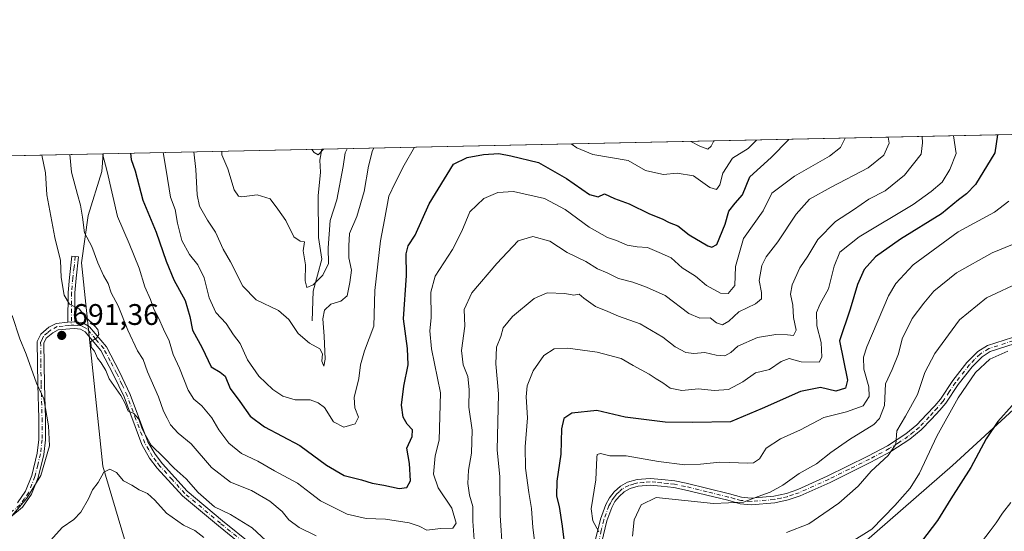
# Model space of a CAD drawing. Units: metres. Extents: x 644923 to 648383, y 4732266 to 4734652.
# Drawn here: x 646183 to 646514, y 4734480 to 4734652 of the extents above; entities that cross this region are included whole.
import ezdxf

# ---------------------------------------------------------------- set-up
doc = ezdxf.new("R2010")
doc.units = ezdxf.units.M
doc.header["$MEASUREMENT"] = 0
doc.linetypes.add('DGN Style 4', pattern=[2.6384748266838614, 1.318413404963828, -0.6592067024819142, 0.001648016756204785, -0.6592067024819142])
for name, color, linetype, lineweight in [('Arbolado forestal CxS', 92, 'Continuous', 0), ('Camino Cxs', 7, 'Continuous', 0), ('Camino eje', 30, 'DGN Style 4', 13), ('Comarca CxS', 21, 'Continuous', 0), ('Comunidad Autónoma CxS', 142, 'Continuous', 0), ('Corriente natural lineal', 142, 'Continuous', 13), ('Curva de nivel maestra', 30, 'Continuous', 30), ('Curva de nivel normal', 30, 'Continuous', 0), ('Espacio natural protegido CxS', 121, 'Continuous', 0), ('Matorral CxS', 135, 'Continuous', 0), ('Municipio CxS', 4, 'Continuous', 0), ('Provincia CxS', 1, 'Continuous', 0), ('Punto de cota en terreno', 7, 'Continuous', 0), ('Rótulo de punto de cota en terreno', 7, 'Continuous', 0), ('Vía pecuaria CxS', 92, 'Continuous', 13)]:
    doc.layers.add(name, color=color, linetype=linetype, lineweight=lineweight)
doc.styles.add('Style-Arial', font='txt')

# ---------------------------------------------------------------- blocks, each defined once
blk = doc.blocks.new('5PATER')
at = {"layer": 'Punto de cota en terreno', "linetype": 'Continuous', "lineweight": 0}
h = blk.add_hatch(color=51, dxfattribs=at)
edge = h.paths.add_edge_path()
edge.add_ellipse((0, 0), major_axis=(-0.1095731443231308, -0.1110710700762829), ratio=0.9994222409660322, start_angle=0, end_angle=360)

msp = doc.modelspace()

# ---------------------------------------------------------------- linework, layer by layer
at = {"layer": 'Arbolado forestal CxS', "color": 92, "linetype": 'Continuous', "lineweight": 0, "extrusion": (-0.1959804749683273, -0.004167147950583888, 0.9805989436610397), "elevation": -145746.9972219262, "flags": 128}
msp.add_lwpolyline([(-4719799.835377749, 732427.6508834197), (-4719799.835377748, 732663.9618315422)], dxfattribs=at)
at = {"layer": 'Arbolado forestal CxS', "color": 92, "linetype": 'Continuous', "lineweight": 0, "extrusion": (0.331987106196954, 0.007059101286995387, 0.9432575101254124), "elevation": 248597.5892775873, "flags": 128}
msp.add_lwpolyline([(4719799.759269151, -704118.2584899279), (4719799.759269151, -704196.2851491534)], dxfattribs=at)
at = {"layer": 'Arbolado forestal CxS', "color": 92, "linetype": 'Continuous', "lineweight": 0}
for points in [[(646116.9537000004, 4734489.9387, 676.8157999999967), (646184.9321, 4734443.581300001, 690.1875), (646229.4512999998, 4734423.352299999, 704.3130999999995), (646273.3343000002, 4734389.2029, 716.5138000000007), (646292.8377, 4734370.5021, 724.3445999999968), (646323.7181000002, 4734350.988500001, 735.3699999999953), (646345.5713000001, 4734329.4637, 745.1665000000066), (646376.5412999997, 4734332.287500001, 745.5920999999945), (646329.4080999997, 4734394.081700001, 718.9541999999929), (646321.2811000004, 4734394.081700001, 716.6875), (646311.5289000003, 4734384.324899999, 721.8037999999942), (646261.1451000003, 4734415.2215, 713.354800000001), (646245.7046999997, 4734440.427100001, 706.510500000004), (646222.1385000005, 4734463.192700001, 700.8705000000047), (646210.6054999996, 4734502.0931, 694.1169999999984), (646203.4502999998, 4734570.519099999, 687.8058000000019), (646205.7117, 4734586.4209, 684.806500000006), (646210.2461000001, 4734601.206499999, 681.1061999999947), (646210.6704000002, 4734607.0964, 680.5222999999969), (646515.9270000001, 4734613.587099999, 700.935500000007)], [(646060.5051999995, 4734532.8091, 661.2182999999932), (646109.1793000001, 4734505.473300001, 673.4581000000035), (646116.9537000004, 4734489.9387, 676.8157999999967), (646184.9321, 4734443.581300001, 690.1875), (646229.4512999998, 4734423.352299999, 704.3130999999995), (646273.3343000002, 4734389.2029, 716.5138000000007), (646292.8377, 4734370.5021, 724.3445999999968), (646323.7181000002, 4734350.988500001, 735.3699999999953), (646345.5713000001, 4734329.4637, 745.1665000000066), (646376.5412999997, 4734332.287500001, 745.5920999999945), (646329.4080999997, 4734394.081700001, 718.9541999999929), (646321.2811000004, 4734394.081700001, 716.6875), (646311.5289000003, 4734384.324899999, 721.8037999999942), (646261.1451000003, 4734415.2215, 713.354800000001), (646245.7046999997, 4734440.427100001, 706.510500000004), (646222.1385000005, 4734463.192700001, 700.8705000000047), (646210.6054999996, 4734502.0931, 694.1169999999984), (646203.4502999998, 4734570.519099999, 687.8058000000019), (646205.7117, 4734586.4209, 684.806500000006), (646210.2461000001, 4734601.206499999, 681.1061999999947), (646210.6704000002, 4734607.0965, 680.5222999999969)]]:
    msp.add_polyline3d(points, dxfattribs=at)
at = {"layer": 'Camino Cxs', "color": 7, "linetype": 'Continuous', "lineweight": 0, "extrusion": (-0.2145883905233529, -0.013352166375926, 0.976613302339092), "elevation": -201208.0353677302, "flags": 128}
msp.add_lwpolyline([(-4685281.5924412, 917168.6037798654), (-4685281.5924412, 917166.2954441686)], dxfattribs=at)
msp.add_lwpolyline([(-4685281.5924412, 917168.6037798654), (-4685281.5924412, 917166.2954441686)], dxfattribs=at)
at = {"layer": 'Camino Cxs', "color": 7, "linetype": 'Continuous', "lineweight": 0}
msp.add_polyline3d([(646201.1300999997, 4734550.6801, 691.9150999999983), (646198.8800999997, 4734550.540100001, 691.4187999999995), (646198.9700999996, 4734560.5101, 690.4872000000032), (646199.3701, 4734565.5601, 690.272100000002), (646200.2200999996, 4734572.710100001, 689.1931000000042), (646202.4501, 4734572.440099999, 688.869399999996), (646201.6101000002, 4734565.340100001, 690.5996000000014), (646201.2200999996, 4734560.420100001, 690.7793999999994)], close=True, dxfattribs=at)
for points in [[(646198.8800999997, 4734550.540100001, 691.4187999999995), (646198.9700999996, 4734560.5101, 690.4872000000032), (646199.3701, 4734565.5601, 690.272100000002), (646200.2200999996, 4734572.710100001, 689.1931000000042), (646202.4501, 4734572.440099999, 688.869399999996), (646201.6101000002, 4734565.340100001, 690.5996000000014), (646201.2200999996, 4734560.420100001, 690.7793999999994), (646201.1300999997, 4734550.6801, 691.9150999999983)], [(646181.9101, 4734489.8201, 690.2667999999976), (646184.6501000002, 4734493.720100001, 690.0583999999944), (646186.6801000005, 4734498.920100001, 690.4375), (646188.5000999998, 4734506.4301, 690.1943000000028), (646189.0601000005, 4734511.040100001, 690.1361999999936), (646189.0301000001, 4734518.220100001, 690.1566000000021), (646188.7301000003, 4734529.4001, 690.0580000000045), (646188.5601000005, 4734544.020099999, 691.1254999999946), (646189.7801000001, 4734546.520099999, 691.2204000000056), (646192.4801000003, 4734548.8201, 691.2571000000025), (646194.9101, 4734550.100099999, 691.244200000001), (646198.8800999997, 4734550.540100001, 691.4187999999995), (646201.1300999997, 4734550.6801, 691.9150999999983), (646203.7801000001, 4734550.380100001, 692.8644000000058), (646206.1401000004, 4734549.0001, 694.008799999996), (646211.8101000005, 4734542.2501, 691.7151000000014), (646216.2500999998, 4734533.850099999, 692.7332000000024), (646219.7901, 4734526.2401, 691.548299999995), (646225.7401000002, 4734510.3101, 691.943499999994), (646228.1501000002, 4734506.090100001, 691.3524999999936), (646230.6201, 4734502.870100001, 691.8852999999945), (646238.9200999998, 4734493.7401, 696.3179999999993), (646250.8501000004, 4734483.7401, 696.7293000000063), (646260.5701000001, 4734475.870100001, 696.1487999999954)], [(646181.9101, 4734489.8201, 690.2667999999976), (646184.6501000002, 4734493.720100001, 690.0583999999944), (646186.6801000005, 4734498.920100001, 690.4375), (646188.5000999998, 4734506.4301, 690.1943000000028), (646189.0601000005, 4734511.040100001, 690.1361999999936), (646189.0301000001, 4734518.220100001, 690.1566000000021), (646188.7301000003, 4734529.4001, 690.0580000000045), (646188.5601000005, 4734544.020099999, 691.1254999999946), (646189.7801000001, 4734546.520099999, 691.2204000000056), (646192.4801000003, 4734548.8201, 691.2571000000025), (646194.9101, 4734550.100099999, 691.244200000001), (646198.8800999997, 4734550.540100001, 691.4187999999995)], [(646201.1300999997, 4734550.6801, 691.9150999999983), (646203.7801000001, 4734550.380100001, 692.8644000000058), (646206.1401000004, 4734549.0001, 694.008799999996), (646211.8101000005, 4734542.2501, 691.7151000000014), (646216.2500999998, 4734533.850099999, 692.7332000000024), (646219.7901, 4734526.2401, 691.548299999995), (646225.7401000002, 4734510.3101, 691.943499999994), (646228.1501000002, 4734506.090100001, 691.3524999999936), (646230.6201, 4734502.870100001, 691.8852999999945), (646238.9200999998, 4734493.7401, 696.3179999999993), (646250.8501000004, 4734483.7401, 696.7293000000063), (646260.5701000001, 4734475.870100001, 696.1487999999954)], [(646259.1101000002, 4734474.1601, 697.5875999999989), (646249.4200999998, 4734482.0101, 698.0605000000069), (646237.3601000002, 4734492.120100001, 696.6330000000017), (646228.8901000004, 4734501.4301, 692.5243000000046), (646226.2801000001, 4734504.840100001, 691.7045000000071), (646223.6901000004, 4734509.350099999, 692.3255000000064), (646217.7200999996, 4734525.370100001, 691.4832000000024), (646214.2301000003, 4734532.850099999, 692.1904000000068), (646209.9401000004, 4734540.9901, 691.2997999999934), (646204.6601, 4734547.2601, 692.4973000000027), (646203.0601000005, 4734548.210100001, 691.5786999999982), (646201.1101000002, 4734548.4301, 691.2097999999969), (646199.4600999998, 4734548.3301, 691.1312000000034), (646195.5701000001, 4734547.9101, 691.111699999994), (646193.7500999998, 4734546.950099999, 691.3518999999942), (646191.6001000004, 4734545.110099999, 691.7942999999941), (646190.8101000005, 4734543.5101, 691.9455000000017), (646190.9801000003, 4734529.440099999, 690.5442999999941), (646191.2801000001, 4734518.2601, 690.3450000000012), (646191.3101000005, 4734510.9101, 690.1753999999928), (646190.7200999996, 4734506.030099999, 691.0432000000001), (646188.8400999998, 4734498.2401, 691.5151999999945), (646186.6501000002, 4734492.630100001, 690.699099999998), (646183.5701000001, 4734488.270099999, 691.4226000000053), (646176.3901000004, 4734482.420100001, 690.8151000000071)], [(646259.1101000002, 4734474.1601, 697.5875999999989), (646249.4200999998, 4734482.0101, 698.0605000000069), (646237.3601000002, 4734492.120100001, 696.6330000000017), (646228.8901000004, 4734501.4301, 692.5243000000046), (646226.2801000001, 4734504.840100001, 691.7045000000071), (646223.6901000004, 4734509.350099999, 692.3255000000064), (646217.7200999996, 4734525.370100001, 691.4832000000024), (646214.2301000003, 4734532.850099999, 692.1904000000068), (646209.9401000004, 4734540.9901, 691.2997999999934), (646204.6601, 4734547.2601, 692.4973000000027), (646203.0601000005, 4734548.210100001, 691.5786999999982), (646201.1101000002, 4734548.4301, 691.2097999999969), (646199.4600999998, 4734548.3301, 691.1312000000034), (646195.5701000001, 4734547.9101, 691.111699999994), (646193.7500999998, 4734546.950099999, 691.3518999999942), (646191.6001000004, 4734545.110099999, 691.7942999999941), (646190.8101000005, 4734543.5101, 691.9455000000017), (646190.9801000003, 4734529.440099999, 690.5442999999941), (646191.2801000001, 4734518.2601, 690.3450000000012), (646191.3101000005, 4734510.9101, 690.1753999999928), (646190.7200999996, 4734506.030099999, 691.0432000000001), (646188.8400999998, 4734498.2401, 691.5151999999945), (646186.6501000002, 4734492.630100001, 690.699099999998), (646183.5701000001, 4734488.270099999, 691.4226000000053), (646176.3901000004, 4734482.420100001, 690.8151000000071)], [(646376.1401000004, 4734476.9901, 708.5598000000027), (646377.9001000002, 4734484.3201, 708.1591999999946), (646379.6801000005, 4734489.170100001, 708.3739999999963), (646380.8601000002, 4734491.4001, 708.1978999999993), (646382.4600999998, 4734493.440099999, 707.436400000006), (646384.5500999996, 4734495.350099999, 708.4521999999997), (646386.9401000004, 4734496.6801, 708.0234999999958), (646390.1801000005, 4734497.5601, 707.6601999999984), (646394.5701000001, 4734497.960100001, 708.0598999999929), (646398.4501, 4734497.630100001, 707.7158000000054), (646402.8901000004, 4734497.1501, 707.7798999999941), (646406.6700999998, 4734496.370100001, 708.3044999999984), (646421.1901000004, 4734492.8201, 713.5), (646425.2901, 4734491.700099999, 714.7704999999987), (646428.5301000001, 4734491.360099999, 715.0607000000019), (646436.1001000004, 4734491.9901, 713.7937999999995), (646440.3501000004, 4734492.920100001, 712.901199999993), (646444.2200999996, 4734494.220100001, 714.3945999999996), (646454.1101000002, 4734498.6801, 715.3622000000032), (646467.7500999998, 4734505.440099999, 717.4459999999963), (646474.3501000004, 4734508.960100001, 715.5445999999939), (646480.5701000001, 4734512.950099999, 719.1370000000024), (646484.1801000005, 4734515.950099999, 722.0433000000049), (646487.5000999998, 4734519.440099999, 720.5227000000014), (646490.2200999996, 4734522.380100001, 720.5124999999972), (646492.1201, 4734524.6801, 719.6877999999998), (646496.3101000005, 4734530.850099999, 721.387600000002), (646501.0701000001, 4734536.9901, 719.6638999999996), (646504.7500999998, 4734540.630100001, 721.0111000000034), (646507.9301000005, 4734542.6601, 722.5503000000026), (646516.4001000002, 4734545.380100001, 724.5184000000008)], [(646376.1401000004, 4734476.9901, 708.5598000000027), (646377.9001000002, 4734484.3201, 708.1591999999946), (646379.6801000005, 4734489.170100001, 708.3739999999963), (646380.8601000002, 4734491.4001, 708.1978999999993), (646382.4600999998, 4734493.440099999, 707.436400000006), (646384.5500999996, 4734495.350099999, 708.4521999999997), (646386.9401000004, 4734496.6801, 708.0234999999958), (646390.1801000005, 4734497.5601, 707.6601999999984), (646394.5701000001, 4734497.960100001, 708.0598999999929), (646398.4501, 4734497.630100001, 707.7158000000054), (646402.8901000004, 4734497.1501, 707.7798999999941), (646406.6700999998, 4734496.370100001, 708.3044999999984), (646421.1901000004, 4734492.8201, 713.5), (646425.2901, 4734491.700099999, 714.7704999999987), (646428.5301000001, 4734491.360099999, 715.0607000000019), (646436.1001000004, 4734491.9901, 713.7937999999995), (646440.3501000004, 4734492.920100001, 712.901199999993), (646444.2200999996, 4734494.220100001, 714.3945999999996), (646454.1101000002, 4734498.6801, 715.3622000000032), (646467.7500999998, 4734505.440099999, 717.4459999999963), (646474.3501000004, 4734508.960100001, 715.5445999999939), (646480.5701000001, 4734512.950099999, 719.1370000000024), (646484.1801000005, 4734515.950099999, 722.0433000000049), (646487.5000999998, 4734519.440099999, 720.5227000000014), (646490.2200999996, 4734522.380100001, 720.5124999999972), (646492.1201, 4734524.6801, 719.6877999999998), (646496.3101000005, 4734530.850099999, 721.387600000002), (646501.0701000001, 4734536.9901, 719.6638999999996), (646504.7500999998, 4734540.630100001, 721.0111000000034), (646507.9301000005, 4734542.6601, 722.5503000000026), (646516.4001000002, 4734545.380100001, 724.5184000000008)], [(646516.9001000002, 4734543.1801, 722.9774999999936), (646508.9001000002, 4734540.610099999, 722.545299999998), (646506.1700999998, 4734538.870100001, 721.2741999999998), (646502.7701000003, 4734535.5001, 719.6235000000015), (646498.1300999997, 4734529.520099999, 721.2611000000034), (646493.9200999998, 4734523.3301, 720.0161999999983), (646491.9101, 4734520.9001, 719.4394999999931), (646489.1401000004, 4734517.9001, 719.6394), (646485.7200999996, 4734514.3101, 721.7875000000058), (646481.9101, 4734511.130100001, 720.6674999999959), (646475.4901000002, 4734507.020099999, 717.3522999999988), (646468.7801000001, 4734503.440099999, 718.1062999999995), (646455.0701000001, 4734496.6501, 716.707899999994), (646445.0500999996, 4734492.130100001, 712.6622000000062), (646440.9501, 4734490.7401, 713.0625), (646436.4401000004, 4734489.7601, 714.0258999999934), (646428.5100999996, 4734489.100099999, 714.2468999999984), (646424.8800999997, 4734489.4801, 714.1275000000023), (646420.6300999997, 4734490.630100001, 713.2655999999988), (646406.1700999998, 4734494.170100001, 709.0915999999997), (646402.5401, 4734494.920100001, 709.1619000000064), (646398.2301000003, 4734495.380100001, 709.0755000000064), (646394.5701000001, 4734495.710100001, 709.5020999999979), (646390.5701000001, 4734495.340100001, 709.7155999999959), (646387.8000999996, 4734494.5801, 709.2072000000044), (646385.8800999997, 4734493.5101, 708.9447999999975), (646384.1201, 4734491.9101, 708.2382000000072), (646382.7500999998, 4734490.170100001, 707.4170000000014), (646381.7401000002, 4734488.2501, 707.5216999999975), (646380.0601000005, 4734483.670100001, 710.2149000000064), (646378.3701, 4734476.610099999, 709.0861000000006)], [(646516.9001000002, 4734543.1801, 722.9774999999936), (646508.9001000002, 4734540.610099999, 722.545299999998), (646506.1700999998, 4734538.870100001, 721.2741999999998), (646502.7701000003, 4734535.5001, 719.6235000000015), (646498.1300999997, 4734529.520099999, 721.2611000000034), (646493.9200999998, 4734523.3301, 720.0161999999983), (646491.9101, 4734520.9001, 719.4394999999931), (646489.1401000004, 4734517.9001, 719.6394), (646485.7200999996, 4734514.3101, 721.7875000000058), (646481.9101, 4734511.130100001, 720.6674999999959), (646475.4901000002, 4734507.020099999, 717.3522999999988), (646468.7801000001, 4734503.440099999, 718.1062999999995), (646455.0701000001, 4734496.6501, 716.707899999994), (646445.0500999996, 4734492.130100001, 712.6622000000062), (646440.9501, 4734490.7401, 713.0625), (646436.4401000004, 4734489.7601, 714.0258999999934), (646428.5100999996, 4734489.100099999, 714.2468999999984), (646424.8800999997, 4734489.4801, 714.1275000000023), (646420.6300999997, 4734490.630100001, 713.2655999999988), (646406.1700999998, 4734494.170100001, 709.0915999999997), (646402.5401, 4734494.920100001, 709.1619000000064), (646398.2301000003, 4734495.380100001, 709.0755000000064), (646394.5701000001, 4734495.710100001, 709.5020999999979), (646390.5701000001, 4734495.340100001, 709.7155999999959), (646387.8000999996, 4734494.5801, 709.2072000000044), (646385.8800999997, 4734493.5101, 708.9447999999975), (646384.1201, 4734491.9101, 708.2382000000072), (646382.7500999998, 4734490.170100001, 707.4170000000014), (646381.7401000002, 4734488.2501, 707.5216999999975), (646380.0601000005, 4734483.670100001, 710.2149000000064), (646378.3701, 4734476.610099999, 709.0861000000006)]]:
    msp.add_polyline3d(points, dxfattribs=at)
at = {"layer": 'Camino eje', "color": 30, "linetype": 'DGN Style 4', "lineweight": 13}
for points in [[(646201.3350999998, 4734572.575099999, 689.0253999999986), (646200.9151, 4734569.0251, 690.0034000000014), (646200.4901000002, 4734565.450099999, 690.4343999999984), (646200.0950999996, 4734560.465100001, 690.6345000000001), (646199.9946999997, 4734549.486300001, 691.4063000000025)], [(646199.9946999997, 4734549.486300001, 691.4063000000025), (646199.1700999998, 4734549.4351, 691.3000000000029), (646197.2251000004, 4734549.225099999, 691.1119999999937), (646195.2401000002, 4734549.005100001, 691.1747999999934), (646193.1151000002, 4734547.8851, 691.172900000005), (646192.0401, 4734546.965100001, 691.3169000000053), (646190.6901000004, 4734545.815099999, 691.4524999999994), (646190.2950999998, 4734545.015100001, 691.5166000000027), (646189.6851000005, 4734543.765100001, 691.5109999999986), (646189.7701000003, 4734536.4551, 691.0648999999976), (646189.8551000003, 4734529.420100001, 690.3013999999966), (646190.1551000001, 4734518.2401, 690.2505999999995), (646190.1851000005, 4734510.975099999, 690.1520000000019), (646189.6101000002, 4734506.2301, 690.5933999999979), (646188.7001, 4734502.475099999, 690.7930000000051), (646187.7600999996, 4734498.5801, 690.7926000000007), (646185.6501000002, 4734493.175100001, 690.3712999999989), (646184.2801000001, 4734491.225099999, 690.4842000000062), (646182.7401000002, 4734489.045100001, 690.7115000000049), (646175.6700999998, 4734483.2851, 690.5950000000012)], [(646259.8400999998, 4734475.015100001, 696.656799999997), (646250.1350999996, 4734482.8751, 696.953800000003), (646238.1401000004, 4734492.9301, 696.1564000000071), (646233.9051000001, 4734497.585100001, 694.4459000000061), (646229.7550999997, 4734502.1501, 691.855899999995), (646228.5201000003, 4734503.7601, 691.3558000000048), (646227.2150999998, 4734505.465100001, 691.0518000000011), (646226.0100999996, 4734507.575099999, 691.5685999999987), (646224.7150999998, 4734509.8301, 692.0632000000041), (646221.7301000003, 4734517.840100001, 692.234700000001), (646218.7550999997, 4734525.8051, 691.4890000000014), (646216.9851000002, 4734529.610099999, 691.5601000000024), (646215.2401000002, 4734533.350099999, 692.3414000000049), (646213.0950999996, 4734537.420100001, 691.3015000000014), (646210.8750999998, 4734541.620100001, 691.4544000000024), (646208.2351000002, 4734544.755100001, 692.7636000000057), (646205.4001000002, 4734548.130100001, 693.2725999999967), (646204.6001000004, 4734548.6051, 692.8273000000045), (646203.4200999998, 4734549.295100001, 692.243100000007), (646202.0950999996, 4734549.4451, 691.6401000000042), (646200.8397000004, 4734549.5383, 691.521900000007), (646199.9946999997, 4734549.486300001, 691.4063000000025)], [(646516.6501000002, 4734544.280099999, 723.7473999999929), (646508.4151, 4734541.6351, 722.4119000000064), (646505.4600999998, 4734539.7501, 721.102899999998), (646503.6201, 4734537.9301, 719.5577000000048), (646501.9200999998, 4734536.245100001, 719.4217999999966), (646497.2200999996, 4734530.1851, 721.0966999999946), (646495.1250999998, 4734527.100099999, 720.6312000000034), (646493.0201000003, 4734524.005100001, 719.4860000000045), (646491.0651000004, 4734521.640100001, 719.827900000004), (646489.6801000005, 4734520.140100001, 720.3623999999982), (646488.3201000001, 4734518.670100001, 719.931500000006), (646484.9501, 4734515.130100001, 721.7152999999962), (646483.1451000003, 4734513.630100001, 721.4180999999954), (646481.2401000002, 4734512.040100001, 719.6181999999973), (646478.0301000001, 4734509.985099999, 717.607999999993), (646474.9200999998, 4734507.9901, 716.1450000000042), (646468.2651000004, 4734504.440099999, 717.6753999999929), (646461.4451000001, 4734501.0601, 715.8796000000002), (646454.5900999998, 4734497.665100001, 715.5792999999976), (646444.6350999996, 4734493.175100001, 713.1394), (646442.7001, 4734492.5251, 712.2461000000039), (646440.6501000002, 4734491.8301, 712.6627000000008), (646438.5251000002, 4734491.3651, 713.0543999999937), (646436.2701000003, 4734490.8751, 713.8798999999999), (646428.5201000003, 4734490.2301, 714.6536000000052), (646425.0850999998, 4734490.590100001, 714.4428000000045), (646422.9600999998, 4734491.165100001, 714.415399999998), (646420.9101, 4734491.725099999, 713.3413), (646413.6801000005, 4734493.495100001, 709.9627000000038), (646406.4200999998, 4734495.270099999, 708.6775999999954), (646402.7150999998, 4734496.0351, 708.4563999999956), (646400.4951, 4734496.2751, 708.3833000000013), (646398.3400999998, 4734496.505100001, 708.3102999999975), (646396.5100999996, 4734496.670100001, 708.3371999999946), (646394.5701000001, 4734496.835100001, 708.3885000000009), (646392.3750999998, 4734496.6351, 708.8007999999973), (646390.3750999998, 4734496.450099999, 708.6159000000043), (646388.9901000002, 4734496.0701, 708.6203999999999), (646387.3701, 4734495.630100001, 708.4887000000017), (646385.2150999998, 4734494.4301, 708.5717000000004), (646384.1700999998, 4734493.475099999, 708.1762000000017), (646383.2901, 4734492.675100001, 707.5237000000053), (646382.6051000003, 4734491.8051, 707.0908000000054), (646381.8051000005, 4734490.7851, 707.5264000000025), (646381.2150999998, 4734489.670100001, 707.7951999999932), (646380.7100999998, 4734488.710100001, 707.8843999999954), (646378.9801000003, 4734483.995100001, 709.0826999999991), (646378.1350999996, 4734480.465100001, 708.6340999999958), (646377.2550999997, 4734476.800100001, 707.7872999999963)]]:
    msp.add_polyline3d(points, dxfattribs=at)
at = {"layer": 'Comarca CxS', "color": 21, "linetype": 'Continuous', "lineweight": 0, "flags": 128}
msp.add_lwpolyline([(644963.7929221446, 4732642.836633914), (644923.160001098, 4734579.719982636), (647307.8684898145, 4734630.426174323)], dxfattribs=at)
at = {"layer": 'Comunidad Autónoma CxS', "color": 142, "linetype": 'Continuous', "lineweight": 0, "flags": 128}
msp.add_lwpolyline([(646999.5797456204, 4732309.528612457), (644971.6900010983, 4732266.39998266), (644963.7929221446, 4732642.836633914), (644923.160001098, 4734579.719982636), (647307.8684898145, 4734630.426174323), (648333.3000011222, 4734652.229982637), (648382.9600011234, 4732338.94998266)], close=True, dxfattribs=at)
at = {"layer": 'Corriente natural lineal', "color": 142, "linetype": 'Continuous', "lineweight": 13}
msp.add_polyline3d([(646281, 4734551, 662.8438000000025), (646281.2533999998, 4734560.922300001, 660.934500000003), (646284.216, 4734571.700200001, 659.1521999999968), (646283.1224999997, 4734579.0231, 657.5610000000015), (646283.0144999997, 4734593.0067, 656.2256999999954), (646283.7768999999, 4734601.0053, 656.202900000004), (646283.4946, 4734605.0284, 655.4361000000063), (646284.2531000003, 4734608.661, 654.6126999999979)], dxfattribs=at)
at = {"layer": 'Curva de nivel maestra', "color": 30, "linetype": 'Continuous', "lineweight": 30, "flags": 128}
for points, elevation in [([(646511.3085000003, 4734613.4889), (646510.3899999997, 4734607.5001), (646503.9400000004, 4734596.8301), (646500.9299999997, 4734593.700099999), (646498.2199999997, 4734591.700099999), (646492.5, 4734586.890100001), (646478.7199999997, 4734578.4001), (646470.3700000001, 4734572.440099999), (646466.5499999998, 4734568.210100001), (646464.2699999996, 4734563.210100001), (646461.8399999999, 4734554.880100001), (646458.25, 4734544.210100001), (646460.9199999999, 4734531.040100001), (646460.2800000003, 4734528.3201), (646456.9900000002, 4734527.3101), (646451.8700000001, 4734528.5001), (646445.0599999997, 4734527.170100001), (646432.2199999997, 4734521.4901), (646421.6100000005, 4734517.0601), (646408.8700000001, 4734516.8201), (646399.6399999997, 4734516.9301), (646386.1500000004, 4734518.610099999), (646376.6699999999, 4734520.870100001), (646368.2699999996, 4734519.950099999), (646365.5099999999, 4734518.110099999), (646364.7999999998, 4734514.6601), (646364.5599999997, 4734506.130100001), (646363.1699999999, 4734497.020099999), (646363.0800000001, 4734492.030099999), (646364.0300000003, 4734488.5701), (646364.9800000006, 4734481.940099999), (646366.0800000001, 4734472.770099999)], 700), ([(646219.8655000003, 4734607.2919), (646220.1100000005, 4734605.2601), (646221.4600000001, 4734601.360099999), (646224.04, 4734591.550100001), (646228.5499999998, 4734580.8201), (646231.9000000004, 4734571.040100001), (646234.4299999997, 4734564.720100001), (646238.2800000003, 4734557.780099999), (646239.8600000005, 4734552.4001), (646240.6799999997, 4734547.880100001), (646243.9900000002, 4734541.880100001), (646246.9600000001, 4734535.470100001), (646250.0599999997, 4734533.710100001), (646251.7300000006, 4734532.3201), (646253.3499999996, 4734528.220100001), (646256.6200000001, 4734523.840100001), (646260.1299999999, 4734518.860099999), (646264.9100000003, 4734515.290100001), (646276.7999999998, 4734509.0801), (646285.7699999996, 4734502.390100001), (646291.6600000003, 4734498.940099999), (646297.5599999997, 4734497.5001), (646301.0999999996, 4734496.360099999), (646305.0599999997, 4734495.6601), (646310.2000000002, 4734494.5701), (646312.8099999997, 4734494.920100001), (646313.9800000006, 4734497.1601), (646313.7000000002, 4734502.950099999), (646312.79, 4734508.110099999), (646314.6200000001, 4734512.0801), (646314.6500000004, 4734514.3101), (646312.8799999999, 4734516.220100001), (646311.5499999998, 4734518.540100001), (646311.0099999999, 4734522.640100001), (646311.7199999997, 4734529.040100001), (646313.2599999999, 4734536.210100001), (646313.0199999996, 4734541.6501), (646311.7000000002, 4734551.620100001), (646312.7000000002, 4734566.210100001), (646312.54, 4734573.550100001), (646313.2199999997, 4734576.2301), (646315.5700000003, 4734579.780099999), (646320.3300000001, 4734590.340100001), (646328.4800000006, 4734603.640100001), (646333.0499999998, 4734605.880100001), (646338.5800000001, 4734606.890100001), (646343.6900000004, 4734607.200099999), (646347.7400000002, 4734606.450099999), (646357.0300000003, 4734604.2401), (646366.5, 4734598.850099999), (646374.2000000002, 4734593.460100001), (646377.0999999996, 4734592.6501), (646379.2100000001, 4734593.700099999), (646382.6299999999, 4734592.090100001), (646387.5300000003, 4734590.270099999), (646394.3099999997, 4734586.890100001), (646398.5599999997, 4734585.210100001), (646400.9400000004, 4734584.0701), (646403.9199999999, 4734582.9001), (646407.7100000001, 4734579.870100001), (646413.9400000004, 4734576.140100001), (646415.3600000005, 4734575.790100001), (646416.9500000002, 4734576.690099999), (646419.75, 4734583.5001), (646421.0700000003, 4734587.8301), (646423.0999999996, 4734590.5101), (646425.6399999997, 4734593.300100001), (646428.0599999997, 4734599.440099999), (646435.2800000003, 4734605.9001), (646441.0300000003, 4734611.860099999), (646441.0949999997, 4734611.9959)], 675), ([(646516.2100000001, 4734522.4901), (646511.4100000003, 4734517.120100001), (646507.54, 4734511.2601), (646502.3899999997, 4734501.620100001), (646495.6799999997, 4734491.140100001), (646491.2000000002, 4734483.860099999), (646485.7400000002, 4734476.8101)], 725)]:
    msp.add_lwpolyline(points, dxfattribs=dict(at, elevation=elevation))
at = {"layer": 'Curva de nivel normal', "color": 30, "linetype": 'Continuous', "lineweight": 0, "flags": 128}
for points, elevation in [([(646210.4281000001, 4734607.0913), (646212, 4734601.1601), (646215.5499999998, 4734586.0001), (646219.4299999997, 4734577.020099999), (646222.75, 4734568.630100001), (646224.7599999999, 4734562.360099999), (646226.5599999997, 4734558.1801), (646227.7000000002, 4734554.9001), (646229.3300000001, 4734551.960100001), (646231, 4734548.200099999), (646232.9199999999, 4734544.200099999), (646234.2800000003, 4734539.700099999), (646236.3600000005, 4734535.0701), (646239.2300000006, 4734527.600099999), (646241.1600000003, 4734524.5701), (646243.8600000005, 4734522.4101), (646247.2699999996, 4734518.380100001), (646249.5999999996, 4734514.3201), (646252.9699999997, 4734509.870100001), (646257.2199999997, 4734506.370100001), (646262.6799999997, 4734503.8101), (646268.29, 4734500.540100001), (646276.0199999996, 4734496.4001), (646280.4199999999, 4734493.0701), (646283.7199999997, 4734490.4301), (646292.7100000001, 4734485.9901), (646299.0800000001, 4734484.450099999), (646305.5899999999, 4734484.300100001), (646313.5899999999, 4734483.0601), (646316.9199999999, 4734481.890100001), (646319.4500000002, 4734480.5801), (646324.0499999998, 4734481.100099999), (646328.2300000006, 4734481.270099999), (646329.3700000001, 4734482.890100001), (646327.9500000002, 4734488.0001), (646323.3399999999, 4734494.850099999), (646321.6900000004, 4734499.460100001), (646322.2800000003, 4734505.620100001), (646323.6299999999, 4734510.880100001), (646324.1399999997, 4734526.770099999), (646321.1200000001, 4734541.5101), (646320.5099999999, 4734547.5701), (646321, 4734551.9901), (646320.8499999996, 4734560.610099999), (646322.25, 4734565.940099999), (646328.0999999996, 4734574.970100001), (646331.3200000003, 4734581.170100001), (646333.9900000002, 4734587.6601), (646338.6900000004, 4734592.0801), (646343.3300000001, 4734594.100099999), (646348.6100000005, 4734594.4301), (646359.04, 4734592.1501), (646365.9800000006, 4734588.350099999), (646374.0899999999, 4734582.4301), (646380.1900000004, 4734579.0101), (646383.2699999996, 4734577.9301), (646386.8300000001, 4734576.380100001), (646390.2400000002, 4734575.800100001), (646393.6600000003, 4734575.610099999), (646398.3799999999, 4734573.640100001), (646401.6399999997, 4734572.100099999), (646405.3799999999, 4734568.800100001), (646409.7699999996, 4734566.0101), (646413.4600000001, 4734562.8101), (646418.1799999997, 4734560.220100001), (646420.7699999996, 4734560.1601), (646423.0199999996, 4734562.800100001), (646423.2300000006, 4734569.210100001), (646425.9500000002, 4734578.620100001), (646432.54, 4734587.940099999), (646435.4299999997, 4734593.940099999), (646443.04, 4734599.610099999), (646454.8600000005, 4734606.3201), (646458.5199999996, 4734609.200099999), (646460.1091, 4734612.4003)], 680), ([(646474.5426000003, 4734612.7072), (646474.8600000005, 4734610.710100001), (646473.1600000003, 4734606.710100001), (646467.8399999999, 4734602.420100001), (646455.3899999997, 4734595.880100001), (646448.1799999997, 4734591.880100001), (646443.6500000004, 4734586.880100001), (646437.5199999996, 4734577.540100001), (646433.5899999999, 4734572.540100001), (646432.0899999999, 4734569.540100001), (646431.2100000001, 4734564.540100001), (646432.0199999996, 4734560.540100001), (646432.04, 4734558.3301), (646429.9299999997, 4734556.6801), (646424.4100000003, 4734554.030099999), (646421.04, 4734550.880100001), (646418.8799999999, 4734549.620100001), (646416.8300000001, 4734550.3101), (646414.7599999999, 4734551.960100001), (646411.2999999998, 4734551.9001), (646407.5899999999, 4734553.4801), (646399.5999999996, 4734559.4801), (646393.29, 4734562.3201), (646388.7000000002, 4734563.9801), (646383.8799999999, 4734565.170100001), (646380.1200000001, 4734567.0801), (646376.8200000003, 4734568.450099999), (646372.9199999999, 4734570.880100001), (646366.7000000002, 4734573.9901), (646360.8399999999, 4734577.7301), (646355.0800000001, 4734579.300100001), (646350.2100000001, 4734577.8201), (646342.9900000002, 4734570.300100001), (646334.6399999997, 4734560.340100001), (646332.0499999998, 4734554.7601), (646332.2400000002, 4734549.190099999), (646331.1799999997, 4734541.040100001), (646331.7100000001, 4734536.1801), (646333.2400000002, 4734532.210100001), (646333.6799999997, 4734527.880100001), (646333.6699999999, 4734521.880100001), (646334.7599999999, 4734514.170100001), (646334.54, 4734506.460100001), (646333.5199999996, 4734500.770099999), (646333.2800000003, 4734496.280099999), (646333.8600000005, 4734492.300100001), (646335, 4734488.550100001), (646334.9400000004, 4734483.630100001), (646335.4400000004, 4734477.3201)], 685), ([(646344.9000000004, 4734473.620100001), (646344.2000000002, 4734485.5001), (646344.0199999996, 4734498.670100001), (646343.1699999999, 4734507.460100001), (646343.5899999999, 4734526.460100001), (646342.7100000001, 4734536.530099999), (646342.9600000001, 4734542.0701), (646344.3300000001, 4734545.720100001), (646345.2000000002, 4734548.630100001), (646348.25, 4734552.370100001), (646355.5899999999, 4734558.420100001), (646359.9199999999, 4734560.360099999), (646365.9199999999, 4734560.1501), (646368.9199999999, 4734559.6501), (646370.7199999997, 4734559.9101), (646372.2999999998, 4734558.600099999), (646376.1600000003, 4734555.780099999), (646380.3799999999, 4734554.090100001), (646383.9400000004, 4734552.550100001), (646391.2400000002, 4734549.940099999), (646398.8799999999, 4734545.5001), (646403, 4734542.270099999), (646406.5700000003, 4734540.370100001), (646409.25, 4734540.030099999), (646412.9199999999, 4734540.370100001), (646416.7300000006, 4734539.380100001), (646419.6200000001, 4734539.2501), (646421.6399999997, 4734540.350099999), (646424.0599999997, 4734542.4801), (646430.6399999997, 4734545.360099999), (646436.8399999999, 4734546.4001), (646440.7199999997, 4734546.2501), (646442.79, 4734546.0101), (646443.5999999996, 4734547.860099999), (646442.8099999997, 4734552.0601), (646442.4800000006, 4734556.210100001), (646441.7999999998, 4734559.880100001), (646442.3099999997, 4734563.100099999), (646444.8600000005, 4734568.7601), (646447.6200000001, 4734572.7601), (646450.9800000006, 4734578.340100001), (646456.8499999996, 4734584.390100001), (646462.9000000004, 4734588.340100001), (646468.0999999996, 4734591.850099999), (646473.54, 4734594.6601), (646480.0300000003, 4734599.920100001), (646485.6399999997, 4734606.970100001), (646486.1699999999, 4734610.840100001), (646485.9702000003, 4734612.950200001)], 690), ([(646496.5482999999, 4734613.175100001), (646497.4400000004, 4734607.220100001), (646495.3600000005, 4734601.8201), (646492.6799999997, 4734597.600099999), (646488.9800000006, 4734594.4301), (646482.9800000006, 4734590.030099999), (646464.8200000003, 4734579.170100001), (646458.3099999997, 4734574.030099999), (646456.4600000001, 4734569.3301), (646454.5499999998, 4734561.700099999), (646451.6799999997, 4734556.670100001), (646450.4900000002, 4734553.7601), (646450.6200000001, 4734549.340100001), (646452.0300000003, 4734543.7301), (646452.2400000002, 4734538.780099999), (646451.4199999999, 4734537.040100001), (646445.3200000003, 4734537.2301), (646441.25, 4734538.2501), (646438.5899999999, 4734537.2501), (646434.7199999997, 4734534.5701), (646429.9699999997, 4734533.4901), (646425.7000000002, 4734530.420100001), (646420.9400000004, 4734527.9101), (646416.0499999998, 4734527.590100001), (646410.7800000003, 4734528.110099999), (646405.25, 4734527.590100001), (646401.25, 4734528.3101), (646398.8099999997, 4734530.100099999), (646396.54, 4734531.5001), (646394.2800000003, 4734533.040100001), (646388.8200000003, 4734536.0001), (646384.8499999996, 4734538.280099999), (646376.7800000003, 4734540.450099999), (646366.8499999996, 4734541.7401), (646362.29, 4734541.530099999), (646358.8499999996, 4734539.3201), (646355.25, 4734534.170100001), (646353.2199999997, 4734529.1601), (646352.9100000003, 4734525.420100001), (646353.3300000001, 4734518.3201), (646352.5800000001, 4734508.620100001), (646352.6399999997, 4734501.440099999), (646353.7400000002, 4734493.210100001), (646354.7000000002, 4734487.850099999), (646355.1200000001, 4734481.420100001), (646356.2800000003, 4734472.5701)], 695), ([(646430.3586999997, 4734611.7676), (646427.4900000002, 4734608.970100001), (646422.2300000006, 4734605.630100001), (646418.9800000006, 4734600.600099999), (646418, 4734596.6601), (646416.9000000004, 4734595.120100001), (646414.6699999999, 4734595.800100001), (646409.1299999999, 4734599.670100001), (646403.6200000001, 4734600.640100001), (646399.1100000005, 4734600.1501), (646396.5199999996, 4734600.690099999), (646393.0599999997, 4734601.540100001), (646390.04, 4734603.1501), (646387.1500000004, 4734604.880100001), (646375.3300000001, 4734606.950099999), (646369.9199999999, 4734609.110099999), (646367.9950000001, 4734610.441600001)], 670), ([(646408.2750000004, 4734611.298000001), (646411.2199999997, 4734609.690099999), (646413.9299999997, 4734608.640100001), (646415.0300000003, 4734609.7501), (646415.9771999996, 4734611.461800001)], 665), ([(646282.3399999999, 4734478.620100001), (646276.54, 4734481.4801), (646273.0999999996, 4734484.040100001), (646270.9000000004, 4734486.850099999), (646266.7000000002, 4734490.3101), (646260.5899999999, 4734493.870100001), (646253.4800000006, 4734496.7601), (646247.0800000001, 4734501.690099999), (646240.3099999997, 4734509.590100001), (646235.9199999999, 4734513.190099999), (646233.3300000001, 4734516.0101), (646232.2599999999, 4734518.210100001), (646231, 4734520.540100001), (646229.25, 4734525.360099999), (646225.6600000003, 4734533.8201), (646224.1399999997, 4734537.9801), (646222.29, 4734540.9001), (646219, 4734547.860099999), (646215.7800000003, 4734555.960100001), (646213.4199999999, 4734560.370100001), (646212.3600000005, 4734563.5601), (646210.8600000005, 4734566.1801), (646208.9500000002, 4734570.4901), (646206.8799999999, 4734576.0101), (646204.4100000003, 4734580.5801), (646203.79, 4734585.880100001), (646203.0899999999, 4734589.880100001), (646202.04, 4734593.440099999), (646200.0800000001, 4734600.9101), (646199.4457, 4734606.857799999)], 685), ([(646315.3794999998, 4734609.322899999), (646311.8600000005, 4734603.280099999), (646308.8600000005, 4734597.380100001), (646306.7800000003, 4734592.880100001), (646305.3099999997, 4734584.880100001), (646303.9000000004, 4734577.880100001), (646301.9800000006, 4734561.210100001), (646301.6799999997, 4734549.210100001), (646298.5899999999, 4734540.880100001), (646297.1799999997, 4734536.210100001), (646296.6200000001, 4734531.540100001), (646295.0999999996, 4734525.1801), (646295.2599999999, 4734521.7601), (646296.5800000001, 4734518.520099999), (646295.3700000001, 4734516.280099999), (646291.5999999996, 4734515.1801), (646288.1699999999, 4734517.0601), (646285.1399999997, 4734521.8201), (646282.9299999997, 4734523.420100001), (646280.25, 4734524.390100001), (646275.2000000002, 4734524.450099999), (646271.1200000001, 4734525.600099999), (646267.7300000006, 4734527.9101), (646263.0700000003, 4734532.3301), (646259.2199999997, 4734537.860099999), (646256.7800000003, 4734543.3101), (646254.5700000003, 4734546.280099999), (646252.0499999998, 4734550.050100001), (646248.6200000001, 4734553.800100001), (646246.2800000003, 4734558.7501), (646244.6799999997, 4734565.420100001), (646242.5599999997, 4734569.840100001), (646239.7199999997, 4734573.2501), (646237.1399999997, 4734577.9801), (646235.6600000003, 4734583.840100001), (646234.8799999999, 4734588.4001), (646233.2999999998, 4734592.590100001), (646231.8799999999, 4734601.5801), (646230.9099000003, 4734607.526799999)], 670), ([(646241.2193, 4734607.745999999), (646241.8099999997, 4734601.800100001), (646242.3399999999, 4734593.380100001), (646243.0800000001, 4734589.540100001), (646245.75, 4734584.780099999), (646248.4199999999, 4734580.8201), (646251.04, 4734575.120100001), (646253.5199999996, 4734570.7501), (646257.7000000002, 4734562.630100001), (646262.1200000001, 4734558.020099999), (646269.5999999996, 4734554.440099999), (646273.1200000001, 4734551.390100001), (646276.2199999997, 4734546.700099999), (646280.0800000001, 4734543.5001), (646283.5599999997, 4734541.5601), (646284.4400000004, 4734539.920100001), (646284.2300000006, 4734537.380100001), (646284.8499999996, 4734535.7601), (646285.2999999998, 4734538.0701), (646285.0300000003, 4734545.7601), (646284.5199999996, 4734551.620100001), (646285.1500000004, 4734554.520099999), (646287.2599999999, 4734556.5601), (646290.5999999996, 4734557.5701), (646292.6900000004, 4734559.380100001), (646293.5999999996, 4734563.9001), (646294.1600000003, 4734568.0101), (646293.2400000002, 4734572.100099999), (646293.2800000003, 4734576.190099999), (646293.54, 4734580.360099999), (646295.9800000006, 4734586.0601), (646298.4299999997, 4734594.4001), (646299.8600000005, 4734603.030099999), (646301.2800000003, 4734608.210100001), (646301.7181000002, 4734609.032400001)], 665), ([(646250.5401999997, 4734607.9442), (646250.6100000005, 4734606.790100001), (646252.6200000001, 4734602.030099999), (646254.7300000006, 4734595.0701), (646256.1399999997, 4734592.920100001), (646257.29, 4734592.640100001), (646262.4299999997, 4734593.380100001), (646266.7999999998, 4734592.020099999), (646269.4500000002, 4734588.460100001), (646272.1299999999, 4734584.6601), (646274.7999999998, 4734579.2301), (646276.9299999997, 4734577.710100001), (646278.3399999999, 4734577.5101), (646277.9299999997, 4734574.5001), (646278.7400000002, 4734569.840100001), (646278.5599999997, 4734564.370100001), (646279.1600000003, 4734562.1601), (646281.2699999996, 4734563.050100001), (646284.5999999996, 4734566.270099999), (646286.4600000001, 4734570.190099999), (646286.3799999999, 4734575.5001), (646286.9800000006, 4734584.710100001), (646289.2100000001, 4734591.630100001), (646291.4000000004, 4734602.850099999), (646292.0800000001, 4734607.470100001), (646292.6749, 4734608.840100001)], 660), ([(646284.7474999997, 4734608.671499999), (646282.9600000001, 4734606.840100001), (646281.5800000001, 4734607.5601), (646280.8466999996, 4734608.5886)], 655), ([(646190.1228, 4734606.659600001), (646191.29, 4734600.720100001), (646191.7999999998, 4734593.390100001), (646194.4699999997, 4734579.0101), (646196.3200000003, 4734571.270099999), (646196.5899999999, 4734565.540100001), (646197.6500000004, 4734559.600099999), (646199.4199999999, 4734556.590100001), (646202.6100000005, 4734554.9901), (646204.9600000001, 4734551.9801), (646206.8399999999, 4734550.3301), (646208.8899999997, 4734548.090100001), (646209.2599999999, 4734546.380100001), (646208.5, 4734545.140100001), (646206.5199999996, 4734543.970100001), (646206.6900000004, 4734542.140100001), (646207.7999999998, 4734540.7401), (646208.7999999998, 4734538.420100001), (646210.0800000001, 4734536.870100001), (646211.6399999997, 4734534.300100001), (646212.7199999997, 4734531.5101), (646216.5899999999, 4734525.870100001), (646218.0800000001, 4734523.130100001), (646219.1600000003, 4734520.5701), (646220.9299999997, 4734519.9101), (646222.7400000002, 4734517.9001), (646223.8399999999, 4734514.640100001), (646224.9400000004, 4734512.470100001), (646226.8300000001, 4734509.210100001), (646231.0899999999, 4734505.040100001), (646234.54, 4734501.4801), (646238.5800000001, 4734497.860099999), (646242.6100000005, 4734493.220100001), (646248.1200000001, 4734488.4001), (646253.5099999999, 4734485.8201), (646260.8200000003, 4734481.4101), (646268.5700000003, 4734474.170100001)], 690), ([(646377.2999999998, 4734480.0701), (646375.2800000003, 4734483.700099999), (646374.7599999999, 4734487.790100001), (646376.3300000001, 4734497.5101), (646376.6100000005, 4734504.960100001), (646376.8099999997, 4734506.0101), (646377.8600000005, 4734506.4001), (646381.0199999996, 4734505.600099999), (646386.4699999997, 4734505.5801), (646397.3600000005, 4734503.6801), (646406.1799999997, 4734502.5801), (646411.5199999996, 4734502.800100001), (646417.9900000002, 4734503.4901), (646427.3600000005, 4734503.050100001), (646429.3200000003, 4734503.2601), (646431.3300000001, 4734504.600099999), (646433.5499999998, 4734508.100099999), (646438.3600000005, 4734511.2501), (646445.1100000005, 4734514.290100001), (646452.9199999999, 4734518.5101), (646460.5899999999, 4734520.380100001), (646466.1699999999, 4734522.370100001), (646468.2000000002, 4734525.470100001), (646468.1100000005, 4734528.7301), (646466.4400000004, 4734534.720100001), (646466.3300000001, 4734538.720100001), (646467.3700000001, 4734542.2501), (646474.7100000001, 4734559.4101), (646477.1200000001, 4734563.5701), (646483, 4734569.8201), (646498.0999999996, 4734580.9301), (646510.2999999998, 4734587.540100001), (646515.1600000003, 4734591.210100001)], 705), ([(646523.2300000006, 4734579.420100001), (646509.5899999999, 4734573.8201), (646497.5899999999, 4734567.110099999), (646489.9199999999, 4734560.970100001), (646486.5199999996, 4734556.880100001), (646482.6200000001, 4734551.700099999), (646479.3200000003, 4734544.880100001), (646478.0199999996, 4734539.880100001), (646475.9600000001, 4734534.600099999), (646473.6600000003, 4734529.780099999), (646473.3899999997, 4734522.550100001), (646471.6299999999, 4734518.100099999), (646469.79, 4734516.140100001), (646461.5899999999, 4734511.0601), (646455.25, 4734506.700099999), (646450.54, 4734502.9001), (646444.7100000001, 4734499.600099999), (646439.2000000002, 4734495.720100001), (646434.9000000004, 4734493.350099999), (646430.8300000001, 4734491.950099999), (646425.9000000004, 4734490.030099999), (646415.9199999999, 4734489.540100001), (646396.6100000005, 4734491.600099999), (646391.5599999997, 4734489.100099999), (646389.1500000004, 4734484.100099999), (646388.6600000003, 4734478.540100001)], 710), ([(646440.4199999999, 4734479.780099999), (646447.9400000004, 4734482.6801), (646457.9900000002, 4734489.640100001), (646464.4800000006, 4734495.340100001), (646468.8399999999, 4734500.4101), (646474.5700000003, 4734505.6801), (646477.2000000002, 4734509.440099999), (646477.5199999996, 4734514.020099999), (646480.4400000004, 4734518.880100001), (646484.4699999997, 4734526.210100001), (646486.9199999999, 4734533.540100001), (646490.29, 4734539.9801), (646498.5999999996, 4734551.350099999), (646507.5899999999, 4734558.670100001), (646519.5800000001, 4734564.300100001)], 715), ([(646178.9299999997, 4734484.0701), (646185, 4734491.340100001), (646189.7599999999, 4734498.9901), (646192.7199999997, 4734508.880100001), (646192.3399999999, 4734515.610099999), (646190.79, 4734524.7401), (646188.3099999997, 4734529.9901), (646184.8499999996, 4734539.800100001), (646182.6699999999, 4734544.950099999), (646180.1500000004, 4734552.720100001)], 690), ([(646514.8200000003, 4734540.7601), (646508.7199999997, 4734538.030099999), (646503.9000000004, 4734533.540100001), (646498.1600000003, 4734525.040100001), (646490.9199999999, 4734512.210100001), (646485.1299999999, 4734499.790100001), (646481.9199999999, 4734494.710100001), (646476.8399999999, 4734488.880100001), (646469.0499999998, 4734480.940099999), (646461.2999999998, 4734476.120100001)], 720), ([(646244.4900000002, 4734478.100099999), (646241.4800000006, 4734480.420100001), (646237.75, 4734482.300100001), (646231.9500000002, 4734486.290100001), (646228.1200000001, 4734490.6601), (646225.5999999996, 4734492.880100001), (646222.8499999996, 4734494.130100001), (646220.3799999999, 4734495.6601), (646217.5199999996, 4734497.130100001), (646215.2000000002, 4734500.0001), (646212.9800000006, 4734501.090100001), (646210.9400000004, 4734500.0701), (646208.9699999997, 4734496.640100001), (646207.1600000003, 4734494.130100001), (646205.8200000003, 4734491.0801), (646203.1900000004, 4734486.6801), (646200.8099999997, 4734484.190099999), (646196.9100000003, 4734481.4901), (646191.1100000005, 4734474.9901)], 695), ([(646515.7599999999, 4734489.9101), (646513.0099999999, 4734486.300100001), (646510.8899999997, 4734483.0001), (646508.8200000003, 4734480.4001), (646504.8499999996, 4734475.090100001)], 730)]:
    msp.add_lwpolyline(points, dxfattribs=dict(at, elevation=elevation))
at = {"layer": 'Espacio natural protegido CxS', "color": 121, "linetype": 'Continuous', "lineweight": 0, "flags": 128}
msp.add_lwpolyline([(646999.5797456204, 4732309.528612457), (644971.6900010983, 4732266.39998266), (644963.7929221446, 4732642.836633914), (644923.160001098, 4734579.719982636), (647307.8684898145, 4734630.426174323), (648333.3000011222, 4734652.229982637), (648382.9600011234, 4732338.94998266)], close=True, dxfattribs=at)
at = {"layer": 'Matorral CxS', "color": 135, "linetype": 'Continuous', "lineweight": 0, "extrusion": (-0.1449040460723087, -0.003081110673121311, 0.9894409149559635), "elevation": -107553.0526066531, "flags": 128}
msp.add_lwpolyline([(-4719799.810808654, 738711.46350776), (-4719799.810808654, 738928.3711539686)], dxfattribs=at)
at = {"layer": 'Matorral CxS', "color": 135, "linetype": 'Continuous', "lineweight": 0}
msp.add_polyline3d([(646060.5051999995, 4734532.8091, 661.2182999999932), (646067.1100000005, 4734569.194499999, 659.3104000000021), (646037.9106000002, 4734583.4943, 654.4057999999932), (645996.1017000005, 4734602.534, 649.084400000007), (646210.6704000002, 4734607.0964, 680.5222999999969), (646210.2461000001, 4734601.206499999, 681.1061999999947), (646205.7117, 4734586.4209, 684.806500000006), (646203.4502999998, 4734570.519099999, 687.8058000000019), (646210.6054999996, 4734502.0931, 694.1169999999984), (646222.1385000005, 4734463.192700001, 700.8705000000047), (646245.7046999997, 4734440.427100001, 706.510500000004), (646261.1451000003, 4734415.2215, 713.354800000001), (646311.5289000003, 4734384.324899999, 721.8037999999942), (646321.2811000004, 4734394.081700001, 716.6875), (646329.4080999997, 4734394.081700001, 718.9541999999929), (646376.5412999997, 4734332.287500001, 745.5920999999945), (646345.5713000001, 4734329.4637, 745.1665000000066), (646323.7181000002, 4734350.988500001, 735.3699999999953), (646292.8377, 4734370.5021, 724.3445999999968), (646273.3343000002, 4734389.2029, 716.5138000000007), (646229.4512999998, 4734423.352299999, 704.3130999999995), (646184.9321, 4734443.581300001, 690.1875), (646116.9537000004, 4734489.9387, 676.8157999999967), (646109.1793000001, 4734505.473300001, 673.4581000000035)], close=True, dxfattribs=at)
msp.add_polyline3d([(646060.5051999995, 4734532.8091, 661.2182999999932), (646109.1793000001, 4734505.473300001, 673.4581000000035), (646116.9537000004, 4734489.9387, 676.8157999999967), (646184.9321, 4734443.581300001, 690.1875), (646229.4512999998, 4734423.352299999, 704.3130999999995), (646273.3343000002, 4734389.2029, 716.5138000000007), (646292.8377, 4734370.5021, 724.3445999999968), (646323.7181000002, 4734350.988500001, 735.3699999999953), (646345.5713000001, 4734329.4637, 745.1665000000066), (646376.5412999997, 4734332.287500001, 745.5920999999945), (646329.4080999997, 4734394.081700001, 718.9541999999929), (646321.2811000004, 4734394.081700001, 716.6875), (646311.5289000003, 4734384.324899999, 721.8037999999942), (646261.1451000003, 4734415.2215, 713.354800000001), (646245.7046999997, 4734440.427100001, 706.510500000004), (646222.1385000005, 4734463.192700001, 700.8705000000047), (646210.6054999996, 4734502.0931, 694.1169999999984), (646203.4502999998, 4734570.519099999, 687.8058000000019), (646205.7117, 4734586.4209, 684.806500000006), (646210.2461000001, 4734601.206499999, 681.1061999999947), (646210.6704000002, 4734607.0965, 680.5222999999969)], dxfattribs=at)
at = {"layer": 'Municipio CxS', "color": 4, "linetype": 'Continuous', "lineweight": 0, "flags": 128}
msp.add_lwpolyline([(644963.7929221446, 4732642.836633914), (644923.160001098, 4734579.719982636), (647307.8684898145, 4734630.426174323)], dxfattribs=at)
at = {"layer": 'Provincia CxS', "color": 1, "linetype": 'Continuous', "lineweight": 0, "flags": 128}
msp.add_lwpolyline([(646999.5797456204, 4732309.528612457), (644971.6900010983, 4732266.39998266), (644963.7929221446, 4732642.836633914), (644923.160001098, 4734579.719982636), (647307.8684898145, 4734630.426174323), (648333.3000011222, 4734652.229982637), (648382.9600011234, 4732338.94998266)], close=True, dxfattribs=at)
at = {"layer": 'Vía pecuaria CxS', "color": 92, "linetype": 'Continuous', "lineweight": 13}
for points in [[(646259.2240000004, 4734296.800000001, 756.1131000000024), (646275.9230000004, 4734317.130999999, 746.992499999993), (646283.5449999999, 4734326.314999999, 747.280899999998), (646290.1150000002, 4734333.389000001, 745.5200999999943), (646308.2599999999, 4734349.218, 740.6333000000013), (646323.5539999995, 4734363.288000001, 729.983699999997), (646335.625, 4734373.992000001, 729.2964999999967), (646336.3143999996, 4734374.6032, 729.6247000000003), (646337.8380000005, 4734375.954, 730.386599999998), (646351.7060000002, 4734386.264000001, 734.887600000002), (646379.7300000006, 4734406.33, 729.345100000006), (646419.8350000001, 4734437.583000001, 731.9348000000027), (646457.7759999996, 4734468.82, 727.639599999995), (646496.2100000001, 4734502.344000001, 728.7988999999943), (646531.7249999996, 4734534.960999999, 729.138699999996), (646585.6160000004, 4734583.578000001, 721.6803999999976), (646591.1330000004, 4734588.561000001, 718.9413000000059), (646596.9100000003, 4734594.790999999, 720.6784000000043), (646608.8669999996, 4734607.685000001, 727.0302999999985), (646618.5606000006, 4734615.769500001, 729.2869000000064)], [(646259.2240000004, 4734296.800000001, 756.1131000000024), (646275.9230000004, 4734317.130999999, 746.992499999993), (646283.5449999999, 4734326.314999999, 747.280899999998), (646290.1150000002, 4734333.389000001, 745.5200999999943), (646308.2599999999, 4734349.218, 740.6333000000013), (646323.5539999995, 4734363.288000001, 729.983699999997), (646335.625, 4734373.992000001, 729.2964999999967), (646336.3143999996, 4734374.6032, 729.6247000000003), (646337.8380000005, 4734375.954, 730.386599999998), (646351.7060000002, 4734386.264000001, 734.887600000002), (646379.7300000006, 4734406.33, 729.345100000006), (646419.8350000001, 4734437.583000001, 731.9348000000027), (646457.7759999996, 4734468.82, 727.639599999995), (646496.2100000001, 4734502.344000001, 728.7988999999943), (646531.7249999996, 4734534.960999999, 729.138699999996)]]:
    msp.add_polyline3d(points, dxfattribs=at)

# ---------------------------------------------------------------- block references
at = {"layer": 'Punto de cota en terreno', "color": 7, "linetype": 'Continuous', "lineweight": 0, "xscale": 10, "yscale": 10, "zscale": 10}
msp.add_blockref('5PATER', (646196.7699999996, 4734546.060000001, 691.3600000000006), dxfattribs=at)

# ---------------------------------------------------------------- texts
at = {"layer": 'Rótulo de punto de cota en terreno', "color": 7, "linetype": 'Continuous', "lineweight": 0, "style": 'Style-Arial'}
msp.add_text('691,36', height=7.000000000000002, dxfattribs=at).set_placement((646200.2977999998, 4734549.5878))

doc.saveas('drawing.dxf')
